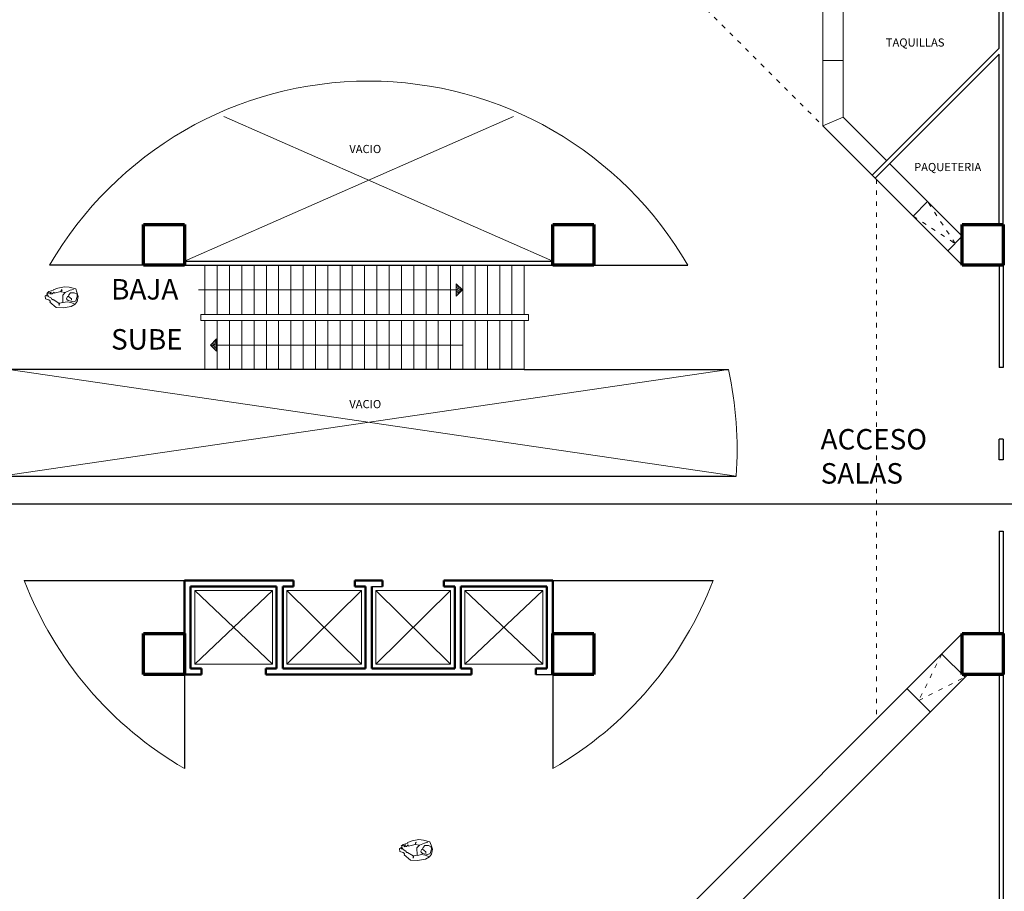
# Model space of a CAD drawing. Units: millimetres. Extents: x 123 to 363, y 141 to 313.
# Drawn here: x 201 to 225, y 232 to 253 of the extents above; entities that cross this region are included whole.
import ezdxf

# ---------------------------------------------------------------- set-up
doc = ezdxf.new("R2010")
doc.units = ezdxf.units.MM
doc.linetypes.add('ACAD_ISO03W100', pattern=[30, 12, -18])
for name, color, linetype, lineweight in [('cajones', 7, 'Continuous', 20), ('cines', 252, 'Continuous', 13), ('columnas', 6, 'Continuous', 70), ('mueble', 7, 'Continuous', 20), ('muros de carga', 2, 'Continuous', 50), ('muros divisorios', 112, 'Continuous', 30), ('proyección losa', 7, 'ACAD_ISO03W100', 20)]:
    doc.layers.add(name, color=color, linetype=linetype, lineweight=lineweight)
doc.layers.add('instalacion', color=1, linetype='Continuous')

msp = doc.modelspace()

# ---------------------------------------------------------------- hatches: boundary and pattern name
at = {"layer": 'cines', "ltscale": 0.009}
h = msp.add_hatch(dxfattribs=at)
h.set_pattern_fill('AR-CONC', color=253, scale=0.005, style=0)
h.set_pattern_definition([(50, (-1286.093638, 248.489735), (0.03586300913, -0.00313760675), [0.00375, -0.04125]), (355, (-1286.093638, 248.489735), (-0.0069375667, 0.0376096067), [0.003, -0.033]), (100.4514, (-1286.09065, 248.489474), (0.0289254691, 0.0344719771), [0.0031870095, -0.0350571056]), (46.1842, (-1286.09364, 248.499735), (0.0533620524, -0.0082759507), [0.005625, -0.061875]), (96.6356, (-1286.08919, 248.499045), (0.0467331353, 0.0487058935), [0.0047805144, -0.05258565]), (351.1842, (-1286.09364, 248.499735), (0.0467330973, 0.04870593), [0.0045, -0.0495]), (21, (-1286.088638, 248.497235), (0.0298453526, -0.02013094453), [0.00375, -0.04125]), (326, (-1286.088638, 248.497235), (0.0121657666, 0.03625750225), [0.003, -0.033]), (71.4514, (-1286.08615, 248.495557), (0.0420111314, 0.0161265248), [0.0031870095, -0.0350571056]), (37.5, (-1286.093638, 248.489735), (0.00060799277, 0.01664469269), [0, -0.0326, 0, -0.0335, 0, -0.033125]), (7.5, (-1286.093638, 248.489735), (0.01315347687, 0.0197205856), [0, -0.0191, 0, -0.03185, 0, -0.012625]), (327.5, (-1286.104788, 248.489735), (0.02669112181, -0.00112774359), [0, -0.0125, 0, -0.039, 0, -0.05175]), (317.5, (-1286.109788, 248.489735), (0.02915930847, 0.0050052491), [0, -0.01625, 0, -0.0259, 0, -0.03675])])
h.paths.add_polyline_path([(212.052, 246.594), (211.902, 246.744), (211.902, 246.444)])
h = msp.add_hatch(dxfattribs=at)
h.set_pattern_fill('AR-CONC', color=253, scale=0.005, angle=180, style=0)
h.set_pattern_definition([(230, (1704.044262, 243.351186), (-0.03586300913, 0.00313760675), [0.00375, -0.04125]), (175, (1704.044262, 243.351186), (0.0069375667, -0.0376096067), [0.003, -0.033]), (280.4514, (1704.041274, 243.351447), (-0.0289254691, -0.0344719771), [0.0031870095, -0.0350571056]), (226.1842, (1704.04426, 243.341186), (-0.0533620524, 0.0082759507), [0.005625, -0.061875]), (276.6356, (1704.039815, 243.341875), (-0.0467331353, -0.0487058935), [0.0047805144, -0.05258565]), (171.1842, (1704.04426, 243.341186), (-0.0467330973, -0.04870593), [0.0045, -0.0495]), (201, (1704.039262, 243.343686), (-0.0298453526, 0.02013094453), [0.00375, -0.04125]), (146, (1704.039262, 243.343686), (-0.0121657666, -0.03625750225), [0.003, -0.033]), (251.4514, (1704.036775, 243.345363), (-0.0420111314, -0.0161265248), [0.0031870095, -0.0350571056]), (217.5, (1704.044262, 243.351186), (-0.00060799277, -0.01664469269), [0, -0.0326, 0, -0.0335, 0, -0.033125]), (187.5, (1704.044262, 243.351186), (-0.01315347687, -0.0197205856), [0, -0.0191, 0, -0.03185, 0, -0.012625]), (147.5, (1704.055412, 243.351186), (-0.02669112181, 0.00112774359), [0, -0.0125, 0, -0.039, 0, -0.05175]), (137.5, (1704.060412, 243.351186), (-0.02915930847, -0.0050052491), [0, -0.01625, 0, -0.0259, 0, -0.03675])])
h.paths.add_polyline_path([(205.899, 245.247), (206.049, 245.097), (206.049, 245.397)])

# ---------------------------------------------------------------- linework, layer by layer
at = {"layer": 'cajones', "color": 253, "ltscale": 0.03}
for p, q in [((205.264, 247.295), (213.3, 250.831)), ((206.229, 250.831), (214.264, 247.295)), ((205.664, 245.995), (213.664, 245.995)), ((205.664, 245.845), (213.664, 245.845)), ((200.788, 242.045), (218.551, 244.645)), ((200.978, 244.645), (218.741, 242.045)), ((205.514, 237.445), (207.414, 239.245)), ((205.514, 239.245), (207.414, 237.445)), ((205.514, 239.245), (207.414, 239.245)), ((207.764, 237.445), (209.589, 239.245)), ((207.764, 239.245), (209.589, 237.445)), ((207.764, 239.245), (209.589, 239.245)), ((209.939, 237.445), (211.764, 239.245)), ((209.939, 239.245), (211.764, 237.445)), ((209.939, 239.245), (211.764, 239.245)), ((212.114, 237.445), (214.014, 239.245)), ((212.114, 239.245), (214.014, 237.445)), ((212.114, 239.245), (214.014, 239.245)), ((205.514, 237.445), (207.414, 237.445)), ((207.764, 237.445), (209.589, 237.445)), ((209.939, 237.445), (211.764, 237.445)), ((212.114, 237.445), (214.014, 237.445))]:
    msp.add_line(p, q, dxfattribs=at)
at = {"layer": 'cajones', "color": 253}
for p, q in [((205.764, 247.195), (205.764, 245.995)), ((206.064, 247.195), (206.064, 245.995)), ((206.364, 247.195), (206.364, 245.995)), ((206.664, 247.195), (206.664, 245.995)), ((206.964, 247.195), (206.964, 245.995)), ((207.264, 247.195), (207.264, 245.995)), ((207.564, 247.195), (207.564, 245.995)), ((207.864, 247.195), (207.864, 245.995)), ((208.164, 247.195), (208.164, 245.995)), ((208.464, 247.195), (208.464, 245.995)), ((208.764, 247.195), (208.764, 245.995)), ((209.064, 247.195), (209.064, 245.995)), ((209.364, 247.195), (209.364, 245.995)), ((209.664, 247.195), (209.664, 245.995)), ((209.964, 247.195), (209.964, 245.995)), ((210.264, 247.195), (210.264, 245.995)), ((210.564, 247.195), (210.564, 245.995)), ((210.864, 247.195), (210.864, 245.995)), ((211.164, 247.195), (211.164, 245.995)), ((211.464, 247.195), (211.464, 245.995)), ((211.764, 247.195), (211.764, 245.995)), ((212.064, 247.195), (212.064, 245.995)), ((212.364, 247.195), (212.364, 245.995)), ((212.664, 247.195), (212.664, 245.995)), ((212.964, 247.195), (212.964, 245.995)), ((213.264, 247.195), (213.264, 245.995)), ((213.564, 247.195), (213.564, 245.995)), ((205.664, 245.995), (205.664, 245.845)), ((205.764, 245.845), (205.764, 244.645)), ((206.064, 245.845), (206.064, 244.645)), ((206.364, 245.845), (206.364, 244.645)), ((206.664, 245.845), (206.664, 244.645)), ((206.964, 245.845), (206.964, 244.645)), ((207.264, 245.845), (207.264, 244.645)), ((207.564, 245.845), (207.564, 244.645)), ((207.864, 245.845), (207.864, 244.645)), ((208.164, 245.845), (208.164, 244.645)), ((208.464, 245.845), (208.464, 244.645)), ((208.764, 245.845), (208.764, 244.645)), ((209.064, 245.845), (209.064, 244.645)), ((209.364, 245.845), (209.364, 244.645)), ((209.664, 245.845), (209.664, 244.645)), ((209.964, 245.845), (209.964, 244.645)), ((210.264, 245.845), (210.264, 244.645)), ((210.564, 245.845), (210.564, 244.645)), ((210.864, 245.845), (210.864, 244.645)), ((211.164, 245.845), (211.164, 244.645)), ((211.464, 245.845), (211.464, 244.645)), ((211.764, 245.845), (211.764, 244.645)), ((212.064, 245.845), (212.064, 244.645)), ((212.364, 245.845), (212.364, 244.645)), ((212.664, 245.845), (212.664, 244.645)), ((212.964, 245.845), (212.964, 244.645)), ((213.264, 245.845), (213.264, 244.645)), ((213.564, 245.845), (213.564, 244.645)), ((213.664, 245.995), (213.664, 245.845)), ((205.514, 239.245), (205.514, 237.445)), ((207.414, 239.245), (207.414, 237.445)), ((207.764, 239.245), (207.764, 237.445)), ((209.589, 239.245), (209.589, 237.445)), ((209.939, 239.245), (209.939, 237.445)), ((211.764, 239.245), (211.764, 237.445)), ((212.114, 239.245), (212.114, 237.445)), ((214.014, 237.445), (214.014, 239.245))]:
    msp.add_line(p, q, dxfattribs=at)
at = {"layer": 'cajones', "color": 253, "ltscale": 0.03}
for start, end in [(30, 150), (355.8584, 12.5133), (200.8275, 240), (300, 339.1725)]:
    msp.add_arc((209.764, 242.695), 9, start, end, dxfattribs=at)
at = {"layer": 'cines', "color": 253, "ltscale": 0.03}
for p, q in [((205.604, 246.595), (211.902, 246.595)), ((206.049, 245.245), (212.064, 245.245))]:
    msp.add_line(p, q, dxfattribs=at)
at = {"layer": 'cines', "color": 253}
for p, q in [((211.902, 246.444), (211.902, 246.744)), ((206.049, 245.397), (206.049, 245.097))]:
    msp.add_line(p, q, dxfattribs=at)
at = {"layer": 'cines', "color": 253, "ltscale": 0.009}
for p, q in [((212.052, 246.594), (211.902, 246.744)), ((211.902, 246.444), (212.052, 246.594)), ((206.049, 245.397), (205.899, 245.247)), ((205.899, 245.247), (206.049, 245.097))]:
    msp.add_line(p, q, dxfattribs=at)
at = {"layer": 'columnas', "color": 253}
for p, q in [((204.264, 247.195), (204.264, 248.195)), ((204.264, 248.195), (205.264, 248.195)), ((205.264, 248.195), (205.264, 247.195)), ((214.264, 248.195), (215.264, 248.195)), ((214.264, 247.195), (214.264, 248.195)), ((215.264, 248.195), (215.264, 247.195)), ((224.264, 247.195), (224.264, 248.195)), ((224.264, 248.195), (225.264, 248.195)), ((225.264, 248.195), (225.264, 247.195)), ((205.264, 247.195), (204.264, 247.195)), ((215.264, 247.195), (214.264, 247.195)), ((225.264, 247.195), (224.264, 247.195)), ((204.264, 237.195), (204.264, 238.195)), ((204.264, 238.195), (205.264, 238.195)), ((205.264, 238.195), (205.264, 237.195)), ((214.264, 238.195), (215.264, 238.195)), ((214.264, 237.195), (214.264, 238.195)), ((215.264, 238.195), (215.264, 237.195)), ((224.264, 237.195), (224.264, 238.195)), ((224.264, 238.195), (225.264, 238.195)), ((225.264, 238.195), (225.264, 237.195)), ((205.264, 237.195), (204.264, 237.195)), ((215.264, 237.195), (214.264, 237.195)), ((225.264, 237.195), (224.264, 237.195))]:
    msp.add_line(p, q, dxfattribs=at)
at = {"layer": 'instalacion', "color": 1}
msp.add_line((199.267, 241.363), (226.573, 241.363), dxfattribs=at)
at = {"layer": 'mueble', "color": 253, "ltscale": 0.009}
for p, q in [((220.856, 250.604), (220.856, 254.595)), ((221.356, 250.811), (221.356, 254.595)), ((221.356, 250.811), (220.856, 250.604)), ((223.416, 248.751), (223.062, 248.398)), ((224.264, 247.903), (223.911, 247.549)), ((224.33, 237.13), (223.764, 237.695)), ((223.482, 236.281), (222.916, 236.847))]:
    msp.add_line(p, q, dxfattribs=at)
at = {"layer": 'mueble', "color": 253, "ltscale": 0.03}
for p, q in [((220.856, 252.195), (221.356, 252.195)), ((220.856, 250.604), (222.063, 249.397)), ((221.356, 250.811), (222.417, 249.75)), ((222.487, 249.68), (224.264, 247.903)), ((222.134, 249.326), (224.264, 247.195)), ((224.264, 238.195), (216.864, 230.795)), ((224.396, 237.195), (217.896, 230.695))]:
    msp.add_line(p, q, dxfattribs=at)
at = {"layer": 'mueble', "color": 253}
for p, q in [((201.952, 246.551), (201.906, 246.508)), ((201.919, 246.504), (202.008, 246.538)), ((202.065, 246.584), (201.952, 246.551)), ((202.008, 246.538), (202.002, 246.511)), ((202.031, 246.501), (202.078, 246.541)), ((202.17, 246.634), (202.058, 246.594)), ((202.058, 246.594), (202.065, 246.584)), ((202.078, 246.541), (202.081, 246.511)), ((202.081, 246.511), (202.243, 246.551)), ((202.333, 246.67), (202.17, 246.634)), ((202.243, 246.551), (202.26, 246.601)), ((202.273, 246.594), (202.247, 246.548)), ((202.247, 246.548), (202.353, 246.528)), ((202.26, 246.601), (202.273, 246.594)), ((202.353, 246.528), (202.29, 246.465)), ((202.445, 246.657), (202.333, 246.67)), ((202.353, 246.528), (202.475, 246.584)), ((202.439, 246.475), (202.482, 246.521)), ((202.607, 246.617), (202.445, 246.657)), ((202.475, 246.584), (202.554, 246.604)), ((202.482, 246.521), (202.571, 246.521)), ((202.571, 246.521), (202.64, 246.491)), ((202.634, 246.534), (202.607, 246.617)), ((202.67, 246.432), (202.634, 246.534)), ((201.896, 246.465), (201.859, 246.445)), ((201.859, 246.445), (201.869, 246.379)), ((201.869, 246.379), (201.949, 246.352)), ((201.912, 246.435), (201.896, 246.465)), ((201.906, 246.508), (201.919, 246.504)), ((201.906, 246.478), (201.912, 246.435)), ((201.919, 246.478), (201.906, 246.478)), ((201.949, 246.422), (201.919, 246.478)), ((202.018, 246.389), (201.949, 246.422)), ((201.949, 246.352), (201.982, 246.326)), ((202.002, 246.511), (201.975, 246.504)), ((201.975, 246.504), (201.978, 246.495)), ((201.982, 246.326), (201.975, 246.316)), ((201.975, 246.316), (201.988, 246.306)), ((201.978, 246.495), (202.031, 246.501)), ((201.988, 246.306), (201.978, 246.292)), ((201.978, 246.292), (202.131, 246.163)), ((202.028, 246.369), (202.018, 246.389)), ((202.045, 246.352), (202.028, 246.369)), ((202.058, 246.355), (202.045, 246.352)), ((202.197, 246.273), (202.058, 246.355)), ((202.2, 246.213), (202.197, 246.273)), ((202.296, 246.286), (202.214, 246.269)), ((202.29, 246.465), (202.296, 246.286)), ((202.3, 246.283), (202.402, 246.302)), ((202.382, 246.382), (202.412, 246.438)), ((202.389, 246.362), (202.382, 246.382)), ((202.425, 246.332), (202.389, 246.362)), ((202.402, 246.302), (202.488, 246.286)), ((202.551, 246.302), (202.425, 246.332)), ((202.429, 246.435), (202.439, 246.475)), ((202.505, 246.372), (202.429, 246.435)), ((202.488, 246.286), (202.594, 246.243)), ((202.505, 246.339), (202.505, 246.372)), ((202.611, 246.329), (202.551, 246.302)), ((202.594, 246.243), (202.647, 246.309)), ((202.644, 246.435), (202.611, 246.329)), ((202.64, 246.491), (202.644, 246.435)), ((202.647, 246.309), (202.67, 246.432)), ((202.131, 246.163), (202.3, 246.157)), ((202.214, 246.269), (202.2, 246.213)), ((202.3, 246.157), (202.498, 246.19)), ((202.498, 246.19), (202.594, 246.243)), ((210.606, 233.046), (210.559, 233.003)), ((210.718, 233.079), (210.606, 233.046)), ((210.824, 233.129), (210.712, 233.089)), ((210.712, 233.089), (210.718, 233.079)), ((210.735, 233.006), (210.897, 233.046)), ((210.986, 233.165), (210.824, 233.129)), ((210.897, 233.046), (210.913, 233.096)), ((210.927, 233.089), (210.9, 233.043)), ((210.913, 233.096), (210.927, 233.089)), ((211.099, 233.152), (210.986, 233.165)), ((211.006, 233.023), (211.129, 233.079)), ((211.261, 233.112), (211.099, 233.152)), ((211.129, 233.079), (211.208, 233.099)), ((211.288, 233.029), (211.261, 233.112)), ((210.549, 232.96), (210.513, 232.94)), ((210.513, 232.94), (210.523, 232.874)), ((210.523, 232.874), (210.602, 232.847)), ((210.566, 232.93), (210.549, 232.96)), ((210.559, 233.003), (210.573, 233)), ((210.573, 232.973), (210.559, 232.973)), ((210.559, 232.973), (210.566, 232.93)), ((210.573, 233), (210.662, 233.033)), ((210.602, 232.917), (210.573, 232.973)), ((210.672, 232.884), (210.602, 232.917)), ((210.602, 232.847), (210.635, 232.821)), ((210.655, 233.006), (210.629, 233)), ((210.629, 233), (210.632, 232.99)), ((210.635, 232.821), (210.629, 232.811)), ((210.629, 232.811), (210.642, 232.801)), ((210.632, 232.99), (210.685, 232.996)), ((210.662, 233.033), (210.655, 233.006)), ((210.682, 232.864), (210.672, 232.884)), ((210.698, 232.847), (210.682, 232.864)), ((210.685, 232.996), (210.731, 233.036)), ((210.712, 232.85), (210.698, 232.847)), ((210.851, 232.768), (210.712, 232.85)), ((210.731, 233.036), (210.735, 233.006)), ((210.9, 233.043), (211.006, 233.023)), ((211.006, 233.023), (210.943, 232.96)), ((210.943, 232.96), (210.95, 232.781)), ((211.036, 232.877), (211.066, 232.933)), ((211.043, 232.857), (211.036, 232.877)), ((211.079, 232.827), (211.043, 232.857)), ((211.205, 232.797), (211.079, 232.827)), ((211.082, 232.93), (211.092, 232.97)), ((211.158, 232.867), (211.082, 232.93)), ((211.092, 232.97), (211.135, 233.016)), ((211.135, 233.016), (211.225, 233.016)), ((211.158, 232.834), (211.158, 232.867)), ((211.264, 232.824), (211.205, 232.797)), ((211.225, 233.016), (211.294, 232.986)), ((211.248, 232.738), (211.301, 232.804)), ((211.297, 232.93), (211.264, 232.824)), ((211.324, 232.927), (211.288, 233.029)), ((211.294, 232.986), (211.297, 232.93)), ((211.301, 232.804), (211.324, 232.927)), ((210.642, 232.801), (210.632, 232.788)), ((210.632, 232.788), (210.784, 232.658)), ((210.784, 232.658), (210.953, 232.652)), ((210.854, 232.708), (210.851, 232.768)), ((210.867, 232.764), (210.854, 232.708)), ((210.95, 232.781), (210.867, 232.764)), ((210.953, 232.778), (211.056, 232.797)), ((210.953, 232.652), (211.152, 232.685)), ((211.056, 232.797), (211.142, 232.781)), ((211.142, 232.781), (211.248, 232.738)), ((211.152, 232.685), (211.248, 232.738))]:
    msp.add_line(p, q, dxfattribs=at)
at = {"layer": 'muros de carga', "color": 253}
for p, q in [((205.264, 239.495), (205.264, 238.195)), ((205.414, 239.345), (205.414, 237.345)), ((207.514, 239.345), (207.514, 237.345)), ((207.664, 239.345), (207.664, 237.345)), ((207.929, 239.495), (207.929, 239.345)), ((209.424, 239.495), (209.424, 239.345)), ((209.689, 239.345), (209.689, 237.345)), ((209.839, 239.345), (209.839, 237.345)), ((210.104, 239.495), (210.104, 239.345)), ((211.599, 239.495), (211.599, 239.345)), ((211.864, 239.345), (211.864, 237.345)), ((212.014, 239.345), (212.014, 237.345)), ((214.114, 237.345), (214.114, 239.345)), ((214.264, 238.195), (214.264, 239.495)), ((205.679, 237.345), (205.679, 237.195)), ((207.249, 237.345), (207.249, 237.195)), ((212.279, 237.345), (212.279, 237.195)), ((213.849, 237.195), (213.849, 237.345))]:
    msp.add_line(p, q, dxfattribs=at)
at = {"layer": 'muros de carga', "color": 253, "ltscale": 0.03}
for p, q in [((205.264, 239.495), (207.929, 239.495)), ((205.414, 239.345), (207.514, 239.345)), ((207.664, 239.345), (207.929, 239.345)), ((209.424, 239.495), (210.104, 239.495)), ((209.424, 239.345), (209.689, 239.345)), ((211.599, 239.495), (214.264, 239.495)), ((211.599, 239.345), (211.864, 239.345)), ((212.014, 239.345), (214.114, 239.345)), ((205.264, 237.195), (205.679, 237.195)), ((205.414, 237.345), (205.679, 237.345)), ((207.249, 237.345), (207.514, 237.345)), ((207.249, 237.195), (212.279, 237.195)), ((207.664, 237.345), (209.689, 237.345)), ((209.839, 237.345), (211.864, 237.345)), ((212.014, 237.345), (212.279, 237.345)), ((213.849, 237.345), (214.114, 237.345))]:
    msp.add_line(p, q, dxfattribs=at)
at = {"layer": 'muros divisorios', "color": 253, "ltscale": 0.009}
for p, q in [((225.164, 252.498), (225.164, 253.595)), ((225.264, 248.195), (225.264, 253.595)), ((225.164, 252.498), (222.063, 249.397)), ((225.164, 252.357), (222.134, 249.326)), ((225.164, 248.195), (225.164, 252.357)), ((222.063, 249.397), (222.134, 249.326)), ((225.164, 247.195), (225.164, 244.695)), ((225.264, 247.195), (225.264, 244.695)), ((225.164, 242.445), (225.164, 242.945)), ((225.264, 242.945), (225.264, 242.445)), ((225.164, 240.695), (225.164, 238.195)), ((225.264, 240.695), (225.264, 238.195))]:
    msp.add_line(p, q, dxfattribs=at)
at = {"layer": 'muros divisorios', "color": 253, "ltscale": 0.03}
for p, q in [((205.264, 247.295), (214.264, 247.295)), ((204.264, 247.195), (201.97, 247.195)), ((205.264, 247.195), (214.264, 247.195)), ((215.264, 247.195), (217.559, 247.195)), ((213.564, 244.645), (200.978, 244.645)), ((213.564, 244.645), (218.551, 244.645)), ((200.788, 242.045), (218.741, 242.045)), ((201.352, 239.495), (205.264, 239.495)), ((209.839, 239.345), (210.104, 239.345)), ((214.264, 239.495), (218.176, 239.495)), ((205.264, 237.195), (205.264, 234.901)), ((213.849, 237.195), (214.264, 237.195)), ((214.264, 237.195), (214.264, 234.901)), ((225.164, 237.195), (225.164, 228.195)), ((225.264, 237.195), (225.264, 228.195))]:
    msp.add_line(p, q, dxfattribs=at)
at = {"layer": 'muros divisorios', "color": 253}
for p, q in [((225.264, 244.695), (225.164, 244.695)), ((225.264, 242.945), (225.164, 242.945)), ((225.264, 242.445), (225.164, 242.445)), ((225.164, 240.695), (225.264, 240.695))]:
    msp.add_line(p, q, dxfattribs=at)
at = {"layer": 'proyección losa', "color": 253, "ltscale": 0.009}
for p, q in [((216.864, 254.595), (220.856, 250.604)), ((222.164, 249.295), (222.164, 236.095)), ((224.088, 247.726), (223.416, 248.751)), ((223.062, 248.398), (224.088, 247.726)), ((223.764, 237.695), (223.199, 236.564)), ((223.199, 236.564), (224.33, 237.13))]:
    msp.add_line(p, q, dxfattribs=at)

# ---------------------------------------------------------------- texts
at = {"layer": 'mueble', "color": 253, "ltscale": 0.009, "attachment_point": 1}
for s, insert, char_height, width in [('TAQUILLAS', (222.395, 252.738), 0.2, 0.2999), ('VACIO', (209.291, 250.136), 0.2, 1.3252), ('PAQUETERIA', (223.086, 249.695), 0.2, 0.2999), ('BAJA', (203.472, 246.858), 0.5, 2.04526), ('SUBE', (203.472, 245.635), 0.5, 1.99077), ('VACIO', (209.291, 243.903), 0.2, 1.3252), ('ACCESO SALAS', (220.802, 243.194), 0.5, 2.9464)]:
    msp.add_mtext(s, dxfattribs=dict(at, insert=insert, char_height=char_height, width=width))

doc.saveas('drawing.dxf')
